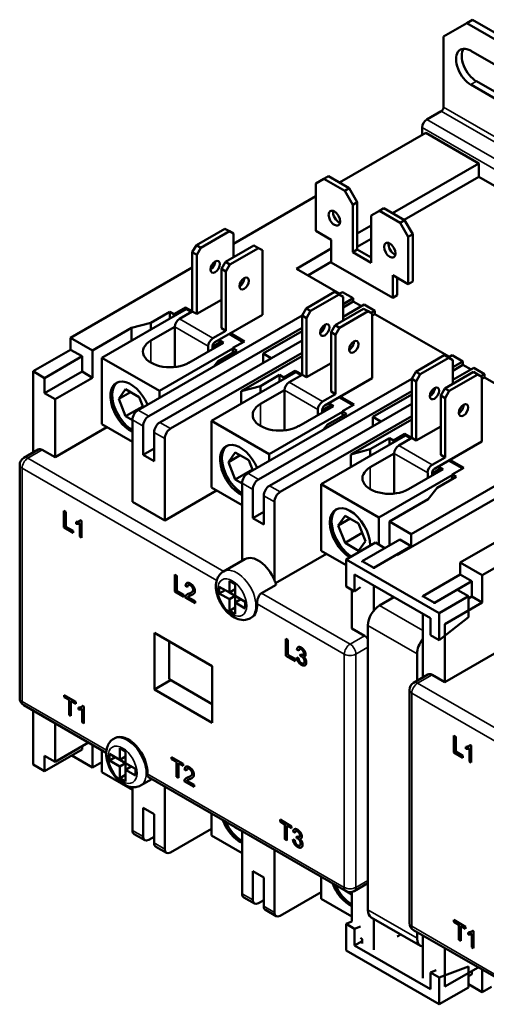
# Model space of a CAD drawing. Units: millimetres. Extents: x 13 to 546, y 6 to 425.
# Drawn here: x 126 to 183, y 78 to 198 of the extents above; entities that cross this region are included whole.
import ezdxf

# ---------------------------------------------------------------- set-up
doc = ezdxf.new("R2010")
doc.units = ezdxf.units.MM
doc.layers.add('Visible Narrow {c3}', color=7, linetype='Continuous', lineweight=35)
doc.layers.add('Visible {c3}', color=7, linetype='Continuous', lineweight=50)

msp = doc.modelspace()

# ---------------------------------------------------------------- linework, layer by layer
at = {"layer": 'Visible Narrow {c3}'}
for p, q in [((181.8, 190.89), (181.1, 190.48)), ((194.93, 177.17), (177.49, 187.23)), ((195.15, 177.69), (177.77, 187.72)), ((193.16, 176.14), (175.72, 186.21)), ((192.78, 175.06), (175.16, 185.23)), ((145.41, 161.77), (149.51, 159.4)), ((144.84, 160.79), (148.95, 158.42)), ((141.92, 159.11), (141.92, 156.41)), ((158.84, 154.01), (162.95, 151.65)), ((158.28, 153.03), (162.38, 150.67)), ((155.36, 151.35), (155.36, 148.65)), ((141.68, 149.86), (140.37, 150.61)), ((139.66, 149.39), (140.97, 148.63)), ((144.33, 148.33), (143.02, 149.08)), ((142.31, 147.86), (143.62, 147.1)), ((172.28, 146.26), (176.38, 143.89)), ((126.86, 144.69), (128.63, 145.71)), ((171.71, 145.28), (175.82, 142.91)), ((150.86, 130.84), (126.86, 144.69)), ((168.79, 143.59), (168.79, 140.9)), ((126.15, 114.89), (126.15, 143.47)), ((126.15, 143.47), (149.99, 129.71)), ((155.11, 142.1), (153.8, 142.86)), ((153.1, 141.63), (154.4, 140.88)), ((157.76, 140.57), (156.45, 141.33)), ((155.75, 140.1), (157.06, 139.35)), ((146.76, 129.14), (146.76, 129.14)), ((147.1, 128.58), (147.1, 128.58)), ((166.32, 121.91), (155.48, 128.17)), ((146.16, 127.78), (146.17, 127.78)), ((146.79, 127.89), (146.8, 127.89)), ((154.93, 126.86), (165.61, 120.69)), ((169.92, 126.65), (175.23, 123.59)), ((168.51, 124.2), (174.52, 120.73)), ((168.09, 122.93), (166.32, 121.91)), ((160.35, 121.29), (160.36, 121.29)), ((160.65, 120.79), (160.65, 120.79)), ((165.61, 120.69), (165.61, 92.11)), ((167.03, 120.69), (168.51, 121.55)), ((167.03, 92.11), (167.03, 120.69)), ((160.38, 120.41), (160.38, 120.41)), ((160.73, 119.81), (160.73, 119.81)), ((160.36, 119.38), (160.36, 119.38)), ((174.59, 117.14), (176.36, 118.16)), ((198.59, 103.28), (174.59, 117.14)), ((173.88, 87.34), (173.88, 115.91)), ((173.88, 115.91), (197.72, 102.15)), ((136.49, 108.93), (126.15, 114.89)), ((146.64, 106.62), (146.64, 106.62)), ((165.61, 92.11), (141.49, 106.04)), ((146.05, 105.27), (146.05, 105.27)), ((146.68, 105.37), (146.68, 105.38)), ((146.98, 106.07), (146.98, 106.07)), ((140.97, 98.34), (139.66, 99.09)), ((159.89, 98.98), (159.89, 98.98)), ((159.91, 98.1), (159.91, 98.1)), ((160.18, 98.48), (160.18, 98.48)), ((143.62, 96.81), (142.31, 97.56)), ((159.89, 97.07), (159.89, 97.07)), ((160.26, 97.49), (160.27, 97.5)), ((168.51, 92.97), (167.03, 92.11)), ((154.4, 90.58), (153.1, 91.34)), ((157.06, 89.05), (155.75, 89.81)), ((168.51, 89.34), (174.52, 85.87)), ((184.22, 81.37), (173.88, 87.34))]:
    msp.add_line(p, q, dxfattribs=at)
for centre, major_axis, start_param, end_param in [((126.86, 143.88), (-0.5, 0.866), 5.497787, 6.283185), ((126.86, 143.88), (-1, 0), 0, 0.785398), ((126.86, 143.88), (0.5, 0.866), 0.785398, 2.356194), ((152.46, 127.96), (1.65, -2.86), 0, 3.141593), ((166.32, 121.1), (-0.5, -0.866), 3.926991, 5.497787), ((166.32, 121.1), (-0.5, 0.866), 3.926991, 5.497787), ((166.32, 121.1), (1, 0), 3.926991, 5.497787), ((174.59, 116.32), (0.5, 0.866), 0.785398, 2.356194), ((174.59, 116.32), (-0.5, 0.866), 5.497787, 6.283185), ((174.59, 116.32), (-1, 0), 0, 0.785398), ((126.86, 115.3), (-1, 0), 0, 0.785398), ((126.86, 115.3), (-0.5, -0.866), 5.497787, 6.283185), ((139.02, 107.46), (1.65, -2.86), 0, 3.141593), ((166.32, 92.52), (-0.5, -0.866), 5.497787, 6.283185), ((166.32, 92.52), (-1, 0), 0.785398, 2.356194), ((166.32, 92.52), (0.5, -0.866), 0, 0.785398), ((174.59, 87.74), (-1, 0), 0, 0.785398), ((174.59, 87.74), (-0.5, -0.866), 5.497787, 6.283185)]:
    msp.add_ellipse(centre, major_axis=major_axis, ratio=0.57735, start_param=start_param, end_param=end_param, dxfattribs=at)
for centre in [(151.89, 127.63), (138.46, 107.14)]:
    msp.add_ellipse(centre, major_axis=(1.25, -2.17), ratio=0.57735, dxfattribs=at)
at = {"layer": 'Visible {c3}'}
for p, q in [((177.77, 196.4), (180.6, 198.03)), ((180.6, 198.03), (181.31, 198.44)), ((217.51, 176.72), (180.6, 198.03)), ((218.22, 177.13), (181.31, 198.44)), ((177.77, 187.72), (177.77, 196.4)), ((181.1, 194.64), (185.59, 192.05)), ((181.8, 190.89), (186.29, 188.3)), ((185.59, 187.89), (181.1, 190.48)), ((175.72, 186.21), (177.49, 187.23)), ((175.16, 184.34), (175.16, 185.23)), ((175.58, 184.58), (165.01, 178.48)), ((175.58, 184.58), (182.09, 180.82)), ((171.52, 174.72), (182.09, 180.82)), ((182.09, 180.82), (182.09, 179.19)), ((163.12, 178.94), (162.13, 178.37)), ((163.67, 179.25), (163.12, 178.94)), ((165.67, 177.47), (163.12, 178.94)), ((166.21, 177.78), (163.67, 179.25)), ((172.93, 173.9), (182.09, 179.19)), ((182.09, 179.19), (194.22, 172.18)), ((162.13, 178.37), (162.13, 172.57)), ((166.21, 177.78), (165.67, 177.47)), ((166.66, 175.75), (165.67, 177.47)), ((167.2, 176.07), (166.21, 177.78)), ((162.13, 176.82), (152.04, 170.99)), ((167.2, 176.07), (166.66, 175.75)), ((166.66, 169.96), (166.66, 175.75)), ((167.2, 170.27), (167.2, 176.07)), ((169.91, 175.02), (168.92, 174.45)), ((170.46, 175.33), (169.91, 175.02)), ((172.46, 173.55), (169.91, 175.02)), ((173, 173.86), (170.46, 175.33)), ((168.92, 174.45), (168.92, 168.65)), ((173, 173.86), (172.46, 173.55)), ((173.99, 172.15), (173, 173.86)), ((150.99, 172.83), (147.5, 170.82)), ((151.54, 172.52), (150.99, 172.83)), ((162.13, 172.57), (164.02, 171.48)), ((167.2, 172.23), (168.92, 173.22)), ((173.45, 171.83), (172.46, 173.55)), ((148.04, 170.5), (151.54, 172.52)), ((152.04, 172.23), (151.54, 172.52)), ((152.04, 169.33), (152.04, 172.23)), ((164.02, 171.48), (164.02, 168.7)), ((167.2, 170.6), (168.92, 171.59)), ((173.99, 172.15), (173.45, 171.83)), ((173.45, 166.04), (173.45, 171.83)), ((173.99, 166.35), (173.99, 172.15)), ((147, 169.95), (147.5, 170.82)), ((147.5, 170.82), (148.04, 170.5)), ((148.04, 170.5), (147.54, 169.64)), ((154.55, 170.78), (151.06, 168.76)), ((151.6, 168.45), (155.09, 170.46)), ((155.09, 170.46), (154.55, 170.78)), ((155.59, 170.18), (155.09, 170.46)), ((155.59, 162.29), (155.59, 170.18)), ((159.74, 167.92), (164.02, 170.39)), ((167.2, 170.27), (166.66, 169.96)), ((168.92, 169.28), (167.2, 170.27)), ((147.54, 169.64), (147, 169.95)), ((147, 162.69), (147, 169.95)), ((147.54, 162.38), (147.54, 169.64)), ((168.92, 168.65), (166.66, 169.96)), ((147, 168.08), (132.09, 159.47)), ((150.56, 167.9), (151.06, 168.76)), ((151.1, 167.58), (150.56, 167.9)), ((150.56, 160.64), (150.56, 167.9)), ((151.06, 168.76), (151.6, 168.45)), ((151.6, 168.45), (151.1, 167.58)), ((165.05, 164.86), (159.74, 167.92)), ((161.16, 167.11), (164.02, 168.76)), ((171.56, 164.35), (164.02, 168.7)), ((151.1, 160.32), (151.1, 167.58)), ((171.56, 167.13), (173.45, 166.04)), ((171.56, 164.35), (171.56, 167.13)), ((172.1, 164.67), (172.1, 166.81)), ((173.99, 166.35), (173.45, 166.04)), ((150.56, 164.11), (147.54, 162.38)), ((164.43, 165.08), (160.94, 163.06)), ((161.48, 162.75), (164.97, 164.76)), ((164.97, 164.76), (164.43, 165.08)), ((164.92, 164.79), (165.4, 165.07)), ((165.47, 164.47), (164.97, 164.76)), ((165.4, 165.07), (166.71, 164.31)), ((165.47, 161.57), (165.47, 164.47)), ((165.47, 163.6), (166.71, 164.31)), ((166.71, 164.31), (166.71, 163.9)), ((172.1, 164.67), (171.56, 164.35)), ((146.24, 162.98), (135.91, 157.02)), ((144.75, 162.37), (146.17, 163.19)), ((146.17, 163.19), (147, 162.71)), ((146.17, 163.19), (146.17, 162.94)), ((146.24, 162.98), (146.87, 162.62)), ((160.44, 162.19), (160.94, 163.06)), ((160.94, 163.06), (161.48, 162.75)), ((167.98, 163.02), (164.49, 161.01)), ((166.71, 163.9), (165.47, 163.19)), ((165.47, 162.04), (168.05, 163.54)), ((167.7, 163.33), (166.71, 163.9)), ((168.53, 162.71), (167.98, 163.02)), ((168.05, 163.54), (169.36, 162.78)), ((140.37, 150.61), (160.44, 162.2)), ((141.92, 161.31), (144.26, 162.66)), ((144.26, 162.66), (144.75, 162.37)), ((144.26, 162.66), (144.26, 161.84)), ((144.75, 162.37), (144.75, 162.13)), ((145.41, 161.77), (147, 162.69)), ((147.54, 162.38), (147, 162.69)), ((149.77, 158.93), (155.59, 162.29)), ((160.98, 161.88), (160.44, 162.19)), ((160.44, 154.93), (160.44, 162.19)), ((161.48, 162.75), (160.98, 161.88)), ((160.98, 154.62), (160.98, 161.88)), ((165.04, 160.69), (168.53, 162.71)), ((169.03, 162.42), (168.53, 162.71)), ((168.88, 162.5), (169.36, 162.78)), ((169.03, 154.53), (169.03, 162.42)), ((169.36, 162.37), (169.03, 162.18)), ((169.36, 162.78), (169.36, 162.37)), ((178.48, 157.11), (169.36, 162.37)), ((134.78, 157.92), (139.54, 160.67)), ((139.54, 160.67), (141.92, 161.31)), ((139.54, 160.67), (139.54, 159.12)), ((141.68, 149.86), (160.44, 160.69)), ((141.92, 161.31), (141.92, 160.49)), ((141.92, 159.11), (144.84, 160.79)), ((144.84, 155.88), (144.84, 160.79)), ((151.1, 160.32), (150.56, 160.64)), ((162.74, 160.47), (163.19, 160.73)), ((163.99, 160.14), (164.49, 161.01)), ((164.49, 161.01), (165.04, 160.69)), ((165.04, 160.69), (164.54, 159.83)), ((217.3, 160.49), (173.81, 135.39)), ((132.09, 159.47), (134.78, 157.92)), ((132.09, 158), (132.09, 159.47)), ((151.1, 160.32), (149.51, 159.4)), ((151.52, 159.93), (153.24, 158.94)), ((151.66, 160.02), (153.38, 159.02)), ((160.44, 160.28), (155.68, 157.53)), ((164.54, 159.83), (163.99, 160.14)), ((163.99, 152.88), (163.99, 160.14)), ((164.54, 152.57), (164.54, 159.83)), ((151.96, 158.13), (142.98, 152.94)), ((143.02, 149.08), (160.44, 159.14)), ((150.83, 158.86), (146.59, 156.41)), ((148.95, 158.42), (148.95, 157.77)), ((149.49, 158.37), (150.51, 158.96)), ((149.49, 158.08), (149.49, 158.44)), ((150.18, 159.16), (150.51, 158.96)), ((150.25, 159.2), (150.83, 158.86)), ((150.51, 158.96), (150.51, 158.68)), ((153.38, 159.02), (151.96, 158.21)), ((151.96, 158.21), (152.46, 157.92)), ((151.96, 158.21), (151.96, 157.64)), ((172.1, 132.81), (215.89, 158.08)), ((127.5, 155.35), (132.09, 158)), ((128.91, 154.53), (133.51, 157.19)), ((133.51, 157.19), (132.09, 158)), ((133.51, 155.31), (133.51, 157.19)), ((134.78, 157.92), (134.78, 154.57)), ((135.91, 157.02), (135.91, 148.86)), ((142.98, 152.94), (135.91, 157.02)), ((144.33, 148.33), (160.44, 157.63)), ((152.46, 157.92), (150.13, 156.57)), ((160.44, 157.22), (152.97, 152.91)), ((155.68, 156.39), (155.68, 157.53)), ((155.68, 157.53), (156.67, 156.96)), ((177.86, 157.32), (174.37, 155.3)), ((174.91, 154.99), (178.41, 157)), ((178.41, 157), (177.86, 157.32)), ((178.36, 157.03), (178.83, 157.31)), ((178.91, 156.72), (178.41, 157)), ((178.83, 157.31), (180.14, 156.55)), ((150.13, 156.57), (149.63, 155.96)), ((163.99, 156.36), (160.98, 154.62)), ((178.91, 153.81), (178.91, 156.72)), ((178.91, 155.84), (180.14, 156.55)), ((180.14, 156.15), (178.91, 155.43)), ((178.91, 154.29), (181.49, 155.78)), ((180.14, 156.55), (180.14, 156.15)), ((181.13, 155.57), (180.14, 156.15)), ((181.49, 155.78), (182.79, 155.02)), ((127.5, 155.35), (127.5, 145.4)), ((128.91, 154.53), (127.5, 155.35)), ((128.91, 152.66), (133.51, 155.31)), ((128.91, 152.66), (128.91, 154.53)), ((134.78, 154.57), (130.19, 151.92)), ((134.78, 154.57), (133.51, 155.31)), ((159.67, 155.23), (149.35, 149.27)), ((153.8, 142.86), (173.88, 154.45)), ((155.36, 153.55), (157.69, 154.9)), ((157.69, 154.9), (158.19, 154.61)), ((157.69, 154.9), (157.69, 154.08)), ((158.19, 154.61), (159.6, 155.43)), ((158.19, 154.61), (158.19, 154.37)), ((158.84, 154.01), (160.44, 154.93)), ((159.6, 155.43), (160.44, 154.95)), ((159.6, 155.43), (159.6, 155.19)), ((159.67, 155.23), (160.31, 154.86)), ((160.98, 154.62), (160.44, 154.93)), ((163.21, 151.17), (169.03, 154.53)), ((173.87, 154.44), (174.37, 155.3)), ((174.37, 155.3), (174.91, 154.99)), ((174.91, 154.99), (174.41, 154.12)), ((181.42, 155.27), (177.93, 153.25)), ((178.47, 152.94), (181.96, 154.95)), ((181.96, 154.95), (181.42, 155.27)), ((182.46, 154.66), (181.96, 154.95)), ((182.32, 154.75), (182.79, 155.02)), ((182.46, 146.77), (182.46, 154.66)), ((182.79, 154.61), (182.46, 154.42)), ((182.79, 155.02), (182.79, 154.61)), ((188.45, 151.35), (182.79, 154.61)), ((152.97, 152.91), (155.36, 153.55)), ((155.36, 153.55), (155.36, 152.74)), ((174.41, 154.12), (173.87, 154.44)), ((173.87, 147.18), (173.87, 154.44)), ((174.41, 146.86), (174.41, 154.12)), ((177.43, 152.38), (177.93, 153.25)), ((177.93, 153.25), (178.47, 152.94)), ((130.19, 151.92), (128.91, 152.66)), ((138.83, 153.16), (138, 151.98)), ((138, 151.98), (139.44, 152.81)), ((140.49, 152.2), (138.83, 153.16)), ((140.97, 150.96), (140.49, 152.2)), ((142.98, 152.12), (142.98, 152.94)), ((152.97, 152.91), (152.97, 151.36)), ((155.11, 142.1), (173.87, 152.93)), ((155.36, 151.35), (158.28, 153.03)), ((158.28, 148.13), (158.28, 153.03)), ((164.54, 152.57), (162.95, 151.65)), ((164.54, 152.57), (163.99, 152.88)), ((164.95, 152.18), (166.67, 151.19)), ((165.1, 152.26), (166.81, 151.27)), ((173.87, 152.52), (169.11, 149.78)), ((176.18, 152.71), (176.62, 152.97)), ((177.97, 152.07), (177.43, 152.38)), ((177.43, 145.12), (177.43, 152.38)), ((178.47, 152.94), (177.97, 152.07)), ((177.97, 144.81), (177.97, 152.07)), ((130.19, 144.82), (130.19, 151.92)), ((138, 151.98), (138.83, 149.84)), ((138.83, 149.84), (140.94, 151.06)), ((156.45, 141.33), (173.87, 151.38)), ((164.27, 151.1), (160.03, 148.65)), ((162.92, 150.61), (163.95, 151.21)), ((163.61, 151.4), (163.95, 151.21)), ((163.68, 151.44), (164.27, 151.1)), ((163.95, 151.21), (163.95, 150.92)), ((166.81, 151.27), (165.4, 150.45)), ((138.83, 149.84), (139.66, 149.36)), ((165.4, 150.37), (156.42, 145.18)), ((157.76, 140.57), (173.87, 149.87)), ((162.38, 150.67), (162.38, 150.01)), ((162.92, 150.33), (162.92, 150.68)), ((165.89, 150.16), (163.56, 148.82)), ((165.4, 150.45), (165.89, 150.16)), ((165.4, 150.45), (165.4, 149.88)), ((169.11, 148.63), (169.11, 149.78)), ((169.11, 149.78), (170.1, 149.21)), ((130.19, 144.82), (136.55, 148.49)), ((135.91, 148.86), (139.66, 146.69)), ((139.66, 149.39), (139.66, 139.35)), ((140.97, 145.12), (140.97, 148.63)), ((149.35, 149.27), (149.35, 141.1)), ((156.42, 145.18), (149.35, 149.27)), ((163.56, 148.82), (163.07, 148.21)), ((173.87, 149.46), (166.41, 145.15)), ((177.43, 148.6), (174.41, 146.86)), ((142.31, 147.86), (142.31, 144.35)), ((173.11, 147.47), (162.78, 141.51)), ((171.62, 146.86), (173.04, 147.67)), ((173.04, 147.67), (173.87, 147.19)), ((173.04, 147.67), (173.04, 147.43)), ((173.11, 147.47), (173.74, 147.1)), ((143.62, 137.06), (143.62, 147.1)), ((168.79, 145.8), (171.13, 147.14)), ((171.13, 147.14), (171.62, 146.86)), ((171.13, 147.14), (171.13, 146.33)), ((171.62, 146.86), (171.62, 146.61)), ((172.28, 146.26), (173.87, 147.18)), ((174.41, 146.86), (173.87, 147.18)), ((176.64, 143.41), (182.46, 146.77)), ((128.13, 145.76), (126.36, 144.74)), ((128.63, 145.71), (130.19, 144.82)), ((140.97, 145.12), (142.31, 145.9)), ((142.31, 144.35), (140.97, 145.12)), ((152.26, 145.41), (151.43, 144.22)), ((151.43, 144.22), (152.87, 145.06)), ((153.93, 144.45), (152.26, 145.41)), ((156.42, 144.37), (156.42, 145.18)), ((166.41, 145.15), (168.79, 145.8)), ((166.41, 145.15), (166.41, 143.6)), ((168.79, 145.8), (168.79, 144.98)), ((168.79, 143.59), (171.71, 145.28)), ((171.71, 140.37), (171.71, 145.28)), ((177.97, 144.81), (176.38, 143.89)), ((177.97, 144.81), (177.43, 145.12)), ((125.86, 143.88), (125.86, 115.3)), ((151.43, 144.22), (152.26, 142.08)), ((154.41, 143.21), (153.93, 144.45)), ((177.05, 143.65), (177.38, 143.45)), ((177.12, 143.69), (177.7, 143.35)), ((178.39, 144.42), (180.11, 143.43)), ((178.53, 144.5), (180.25, 143.51)), ((152.26, 142.08), (154.37, 143.3)), ((178.83, 142.61), (169.85, 137.43)), ((177.7, 143.35), (173.46, 140.9)), ((175.82, 142.91), (175.82, 142.26)), ((176.36, 142.86), (177.38, 143.45)), ((176.36, 142.57), (176.36, 142.92)), ((179.33, 142.41), (177, 141.06)), ((177.38, 143.45), (177.38, 143.16)), ((180.25, 143.51), (178.83, 142.69)), ((178.83, 142.69), (179.33, 142.41)), ((178.83, 142.69), (178.83, 142.12)), ((152.26, 142.08), (153.1, 141.6)), ((153.1, 141.63), (153.1, 132.13)), ((162.78, 141.51), (162.78, 133.35)), ((169.85, 137.43), (162.78, 141.51)), ((143.62, 137.06), (149.98, 140.73)), ((149.35, 141.1), (153.1, 138.94)), ((154.4, 137.37), (154.4, 140.88)), ((155.75, 140.1), (155.75, 136.59)), ((177, 141.06), (175.88, 139.68)), ((194.73, 140.52), (179.82, 131.92)), ((139.66, 139.35), (143.62, 137.06)), ((157.06, 129.75), (157.06, 139.35)), ((175.88, 139.68), (171.13, 136.94)), ((131.28, 138.27), (131.52, 138.13)), ((131.28, 136.2), (131.28, 138.27)), ((131.29, 136.2), (131.29, 138.27)), ((131.52, 138.13), (131.52, 136.3)), ((154.4, 137.37), (155.75, 138.14)), ((165.7, 137.65), (164.87, 136.47)), ((167.36, 136.69), (165.7, 137.65)), ((132.77, 136.66), (132.77, 136.9)), ((132.77, 136.66), (132.77, 136.9)), ((132.77, 136.66), (132.77, 136.66)), ((133.14, 136.98), (133.15, 136.99)), ((133.21, 136.71), (133.21, 136.71)), ((133.21, 135.09), (133.21, 136.71)), ((133.21, 135.09), (133.21, 136.71)), ((133.29, 137.12), (133.43, 137.04)), ((133.43, 137.04), (133.43, 134.96)), ((155.75, 136.59), (154.4, 137.37)), ((164.87, 136.47), (166.31, 137.3)), ((164.87, 136.47), (165.7, 134.33)), ((168.19, 134.55), (167.36, 136.69)), ((169.85, 134.1), (169.85, 137.43)), ((171.13, 136.94), (173.81, 135.39)), ((171.13, 134), (171.13, 136.94)), ((132.41, 135.55), (131.28, 136.2)), ((131.28, 136.2), (131.29, 136.2)), ((132.41, 135.55), (131.29, 136.2)), ((131.52, 136.3), (132.41, 135.79)), ((132.41, 135.79), (132.41, 135.55)), ((165.7, 134.33), (167.81, 135.54)), ((173.81, 135.39), (173.81, 133.92)), ((133.21, 135.09), (133.21, 135.09)), ((133.43, 134.96), (133.21, 135.09)), ((133.43, 134.96), (133.21, 135.09)), ((165.7, 134.33), (167.36, 133.37)), ((165.82, 132.28), (169.42, 134.36)), ((167.36, 133.37), (168.19, 134.55)), ((167.8, 132.08), (172.4, 134.73)), ((170.58, 133.68), (169.42, 134.36)), ((173.81, 133.92), (172.4, 134.73)), ((157.19, 129.38), (163.42, 132.98)), ((162.78, 133.35), (165.82, 131.59)), ((173.81, 133.92), (169.22, 131.26)), ((182.51, 130.36), (187.27, 133.11)), ((150.81, 130.81), (153.43, 132.32)), ((165.82, 132.28), (177.21, 125.71)), ((165.82, 128.98), (165.82, 132.28)), ((169.22, 131.26), (167.8, 132.08)), ((167.8, 132.08), (167.8, 131.96)), ((179.82, 131.92), (182.51, 130.36)), ((179.82, 130.45), (179.82, 131.92)), ((144.85, 130.44), (145.09, 130.3)), ((144.85, 128.36), (144.85, 130.44)), ((144.86, 128.37), (144.86, 130.44)), ((166.88, 130.45), (176.15, 125.1)), ((166.88, 128.37), (166.88, 130.45)), ((169.22, 131.14), (169.22, 131.26)), ((175.23, 127.79), (179.82, 130.45)), ((181.24, 129.63), (179.82, 130.45)), ((182.51, 130.36), (182.51, 127.02)), ((145.09, 130.3), (145.09, 128.47)), ((146.5, 129.17), (146.51, 129.17)), ((151.54, 128.24), (151.54, 129.67)), ((151.54, 129.67), (152.25, 129.26)), ((152.25, 129.26), (152.25, 127.83)), ((157.25, 129.19), (155.48, 128.17)), ((176.64, 126.98), (181.24, 129.63)), ((181.24, 127.75), (181.24, 129.63)), ((144.85, 128.36), (144.86, 128.37)), ((145.97, 127.72), (144.85, 128.36)), ((145.97, 127.72), (144.86, 128.37)), ((145.09, 128.47), (145.97, 127.96)), ((145.97, 127.96), (145.97, 127.72)), ((146.18, 129.08), (146.18, 129.08)), ((146.41, 128.92), (146.18, 129.08)), ((146.41, 128.93), (146.18, 129.08)), ((146.87, 128.25), (146.88, 128.25)), ((150.3, 128.14), (150.3, 128.96)), ((150.3, 128.96), (151.54, 128.24)), ((150.3, 128.14), (151.01, 128.55)), ((151.54, 127.43), (150.3, 128.14)), ((151.54, 128.24), (152.25, 128.65)), ((152.25, 127.83), (151.54, 128.24)), ((166.88, 128.37), (165.82, 128.98)), ((166.53, 128.58), (166.53, 123.83)), ((167.59, 128.92), (166.88, 128.37)), ((169.22, 126.02), (169.22, 129.1)), ((179.53, 128.52), (180.8, 127.78)), ((146.14, 127.62), (146.14, 127.62)), ((147.33, 126.94), (146.14, 127.62)), ((147.33, 126.94), (146.14, 127.62)), ((146.45, 127.69), (147.33, 127.18)), ((146.55, 127.78), (146.55, 127.78)), ((147.33, 127.18), (147.33, 126.94)), ((151.54, 127.43), (152.25, 127.83)), ((151.54, 126), (151.54, 127.43)), ((152.25, 127.83), (153.48, 127.12)), ((152.25, 127.02), (152.25, 127.83)), ((152.25, 127.02), (152.95, 127.43)), ((153.48, 126.3), (152.25, 127.02)), ((152.25, 127.02), (152.25, 125.59)), ((153.48, 127.12), (153.48, 126.3)), ((169.92, 126.65), (171.69, 127.67)), ((175.23, 127.79), (175.23, 127.67)), ((176.64, 126.98), (175.23, 127.79)), ((176.64, 126.85), (176.64, 126.98)), ((177.21, 125.71), (180.8, 127.78)), ((182.51, 127.02), (177.92, 124.36)), ((180.8, 127.78), (180.8, 125.22)), ((180.8, 127.5), (181.24, 127.75)), ((182.51, 127.02), (181.24, 127.75)), ((151.54, 126), (152.25, 126.4)), ((152.25, 125.59), (151.54, 126)), ((175.23, 125.63), (175.23, 117.84)), ((177.21, 122.41), (177.21, 125.71)), ((154.11, 125.1), (154.25, 125.18)), ((176.15, 125.1), (176.15, 123.02)), ((180.8, 125.22), (177.21, 122.41)), ((177.92, 117.26), (177.92, 124.36)), ((142.35, 116.36), (142.35, 123.3)), ((142.35, 123.3), (149.42, 119.22)), ((166.53, 123.83), (168.09, 122.93)), ((168.51, 89.34), (168.51, 124.2)), ((144.15, 122.26), (144.15, 117.61)), ((158.47, 122.58), (158.71, 122.44)), ((158.47, 120.5), (158.47, 122.58)), ((158.47, 120.5), (158.47, 122.57)), ((158.71, 122.44), (158.71, 120.61)), ((176.15, 123.02), (177.21, 122.41)), ((159.81, 121.27), (159.81, 121.27)), ((160.03, 121.1), (159.81, 121.27)), ((160.03, 121.1), (159.81, 121.27)), ((160.13, 121.31), (160.14, 121.32)), ((160.22, 120.47), (160.25, 120.68)), ((160.23, 120.47), (160.25, 120.68)), ((174.52, 120.73), (174.52, 117.43)), ((177.92, 117.26), (184.28, 120.93)), ((159.59, 119.85), (158.47, 120.5)), ((159.59, 119.86), (158.47, 120.5)), ((158.47, 120.5), (158.47, 120.5)), ((158.71, 120.61), (159.59, 120.1)), ((159.59, 120.1), (159.59, 119.85)), ((159.79, 120.29), (160.01, 120.2)), ((160.22, 120.47), (160.23, 120.47)), ((160.58, 120.61), (160.58, 120.61)), ((160.62, 119.56), (160.62, 119.56)), ((160.63, 120.38), (160.63, 120.38)), ((149.42, 119.22), (149.42, 112.28)), ((144.33, 117.51), (142.35, 116.36)), ((144.15, 117.61), (149.42, 114.57)), ((175.86, 118.21), (174.09, 117.19)), ((176.36, 118.16), (177.92, 117.26)), ((149.42, 112.28), (142.35, 116.36)), ((173.59, 116.32), (173.59, 87.74)), ((131.31, 115.67), (132.74, 114.85)), ((131.31, 115.43), (131.31, 115.67)), ((131.31, 115.43), (131.32, 115.43)), ((131.9, 115.09), (131.31, 115.43)), ((131.32, 115.43), (131.32, 115.67)), ((131.91, 115.09), (131.32, 115.43)), ((131.9, 115.09), (131.91, 115.09)), ((131.9, 113.26), (131.9, 115.09)), ((131.91, 113.26), (131.91, 115.09)), ((132.14, 114.95), (132.14, 113.12)), ((132.14, 114.95), (132.15, 114.95)), ((132.74, 114.61), (132.14, 114.95)), ((132.74, 114.61), (132.15, 114.95)), ((132.74, 114.85), (132.74, 114.61)), ((126.36, 114.43), (136.46, 108.61)), ((127.5, 113.78), (127.5, 107.18)), ((133.06, 113.91), (133.06, 114.15)), ((133.06, 113.91), (133.06, 114.15)), ((133.06, 113.91), (133.06, 113.91)), ((133.43, 114.23), (133.44, 114.24)), ((133.5, 113.96), (133.5, 113.96)), ((133.5, 112.34), (133.5, 113.96)), ((133.5, 112.34), (133.5, 113.96)), ((133.58, 114.37), (133.72, 114.29)), ((133.72, 114.29), (133.72, 112.21)), ((130.19, 107.5), (130.19, 112.23)), ((132.14, 113.12), (131.9, 113.26)), ((131.9, 113.26), (131.91, 113.26)), ((132.14, 113.12), (131.91, 113.26)), ((133.5, 112.34), (133.5, 112.34)), ((133.72, 112.21), (133.5, 112.34)), ((133.72, 112.21), (133.5, 112.34)), ((130.19, 107.5), (134.28, 109.86)), ((137.37, 110.32), (137.52, 110.4)), ((179.01, 110.71), (179.25, 110.58)), ((179.01, 108.64), (179.01, 110.71)), ((179.02, 108.64), (179.02, 110.71)), ((179.25, 110.58), (179.25, 108.75)), ((128.91, 106.36), (133.51, 109.01)), ((133.51, 109.01), (133.51, 109.42)), ((134.78, 109.57), (134.78, 106.81)), ((135.91, 108.92), (135.91, 106.24)), ((138.11, 107.75), (138.11, 109.18)), ((138.11, 109.18), (138.81, 108.77)), ((138.81, 108.77), (138.81, 107.34)), ((180.14, 107.99), (179.01, 108.64)), ((179.01, 108.64), (179.02, 108.64)), ((180.14, 108), (179.02, 108.64)), ((179.25, 108.75), (180.14, 108.24)), ((180.5, 109.1), (180.5, 109.35)), ((180.5, 109.1), (180.5, 109.35)), ((180.5, 109.1), (180.5, 109.1)), ((180.87, 109.43), (180.87, 109.43)), ((180.94, 109.15), (180.94, 109.15)), ((180.94, 107.53), (180.94, 109.15)), ((180.94, 107.53), (180.94, 109.15)), ((181.02, 109.57), (181.16, 109.48)), ((181.16, 109.48), (181.16, 107.4)), ((128.91, 106.36), (128.91, 108.24)), ((128.91, 108.24), (130.19, 107.5)), ((134.78, 106.81), (132.24, 108.28)), ((135.91, 107.46), (134.78, 106.81)), ((136.87, 107.65), (136.87, 108.46)), ((136.87, 108.46), (138.11, 107.75)), ((136.87, 107.65), (137.57, 108.05)), ((138.11, 106.93), (136.87, 107.65)), ((138.11, 107.75), (138.81, 108.16)), ((138.81, 107.34), (138.11, 107.75)), ((144.47, 108.08), (145.89, 107.25)), ((144.47, 107.83), (144.47, 108.08)), ((144.47, 107.83), (144.47, 108.07)), ((144.47, 107.83), (144.47, 107.83)), ((145.06, 107.49), (144.47, 107.83)), ((145.07, 107.49), (144.47, 107.83)), ((145.06, 107.49), (145.07, 107.49)), ((145.06, 105.66), (145.06, 107.49)), ((145.07, 105.66), (145.07, 107.49)), ((180.14, 108.24), (180.14, 107.99)), ((180.94, 107.53), (180.94, 107.53)), ((181.16, 107.4), (180.94, 107.53)), ((181.16, 107.41), (180.94, 107.53)), ((127.5, 107.18), (128.91, 106.36)), ((135.91, 106.24), (139.66, 104.07)), ((138.11, 106.93), (138.81, 107.34)), ((138.11, 105.5), (138.11, 106.93)), ((138.81, 107.34), (140.05, 106.63)), ((138.81, 106.52), (138.81, 107.34)), ((138.81, 106.52), (139.52, 106.93)), ((140.05, 105.81), (138.81, 106.52)), ((138.81, 106.52), (138.81, 105.09)), ((140.05, 106.63), (140.05, 105.81)), ((145.3, 107.35), (145.3, 105.52)), ((145.3, 107.35), (145.3, 107.35)), ((145.89, 107.01), (145.3, 107.35)), ((145.89, 107.01), (145.3, 107.35)), ((145.89, 107.25), (145.89, 107.01)), ((146.06, 106.57), (146.07, 106.57)), ((146.29, 106.41), (146.06, 106.57)), ((146.29, 106.41), (146.07, 106.57)), ((146.39, 106.66), (146.39, 106.66)), ((138.11, 105.5), (138.81, 105.91)), ((138.81, 105.09), (138.11, 105.5)), ((140.67, 104.6), (142.03, 105.39)), ((141.62, 105.63), (165.82, 91.65)), ((145.3, 105.52), (145.06, 105.66)), ((145.06, 105.66), (145.07, 105.66)), ((145.3, 105.53), (145.07, 105.66)), ((146.02, 105.11), (146.02, 105.11)), ((147.21, 104.42), (146.02, 105.11)), ((147.21, 104.43), (146.02, 105.11)), ((146.33, 105.18), (147.21, 104.67)), ((146.43, 105.27), (146.44, 105.27)), ((146.75, 105.73), (146.76, 105.74)), ((139.66, 104.39), (139.66, 99.09)), ((143.62, 96.81), (143.62, 104.47)), ((147.21, 104.67), (147.21, 104.42)), ((140.97, 98.34), (140.97, 101.85)), ((140.97, 101.85), (142.31, 101.07)), ((142.31, 101.07), (142.31, 97.56)), ((149.35, 101.16), (149.35, 98.48)), ((157.74, 100.42), (159.16, 99.59)), ((157.74, 100.17), (157.74, 100.42)), ((157.74, 100.17), (157.74, 100.41)), ((157.74, 100.17), (157.74, 100.17)), ((158.33, 99.83), (157.74, 100.17)), ((158.34, 99.83), (157.74, 100.17)), ((144.33, 96.4), (149.35, 99.3)), ((152.26, 99.46), (152.26, 99.48)), ((152.26, 99.46), (152.28, 99.47)), ((153.1, 98.98), (152.26, 99.46)), ((153.1, 99), (153.1, 91.34)), ((158.33, 99.83), (158.34, 99.83)), ((158.33, 98), (158.33, 99.83)), ((158.34, 98), (158.34, 99.83)), ((158.57, 99.69), (158.57, 97.86)), ((158.57, 99.69), (158.57, 99.69)), ((159.16, 99.35), (158.57, 99.69)), ((159.16, 99.35), (158.57, 99.69)), ((159.16, 99.59), (159.16, 99.35)), ((159.34, 98.96), (159.35, 98.96)), ((159.56, 98.79), (159.34, 98.96)), ((159.56, 98.79), (159.35, 98.96)), ((159.67, 99), (159.67, 99)), ((139.87, 98.64), (141.18, 97.88)), ((141.68, 97.93), (142.31, 98.3)), ((149.35, 98.48), (153.1, 96.32)), ((158.57, 97.86), (158.33, 98)), ((158.33, 98), (158.34, 98)), ((158.57, 97.87), (158.34, 98)), ((159.32, 97.98), (159.54, 97.89)), ((159.76, 98.16), (159.78, 98.37)), ((159.76, 98.16), (159.78, 98.37)), ((159.76, 98.16), (159.76, 98.16)), ((160.11, 98.3), (160.11, 98.3)), ((160.16, 98.07), (160.16, 98.07)), ((142.52, 97.1), (143.83, 96.35)), ((157.06, 89.05), (157.06, 96.71)), ((160.15, 97.25), (160.16, 97.25)), ((154.4, 90.58), (154.4, 94.09)), ((154.4, 94.09), (155.75, 93.32)), ((155.75, 93.32), (155.75, 89.81)), ((162.78, 93.41), (162.78, 90.72)), ((165.69, 91.73), (165.7, 91.71)), ((165.7, 91.71), (165.71, 91.71)), ((165.7, 91.71), (166.53, 91.23)), ((168.51, 92.63), (166.82, 91.65)), ((153.3, 90.88), (154.61, 90.12)), ((155.11, 90.17), (155.75, 90.54)), ((157.76, 88.64), (162.78, 91.54)), ((162.78, 90.72), (166.53, 88.56)), ((166.53, 91.54), (166.53, 87.92)), ((155.95, 89.35), (157.26, 88.59)), ((168.92, 88.42), (174.94, 84.95)), ((169.22, 84.44), (169.22, 88.25)), ((179.04, 88.12), (180.47, 87.29)), ((179.04, 87.87), (179.04, 88.12)), ((179.05, 87.87), (179.05, 88.11)), ((166.53, 87.92), (165.82, 87.65)), ((166.88, 87.04), (165.82, 87.65)), ((165.82, 87.65), (165.82, 84.36)), ((166.88, 87.04), (167.59, 87.31)), ((166.88, 84.97), (166.88, 87.04)), ((174.09, 86.88), (184.19, 81.05)), ((179.04, 87.87), (179.05, 87.87)), ((179.63, 87.53), (179.04, 87.87)), ((179.64, 87.53), (179.05, 87.87)), ((179.63, 87.53), (179.64, 87.53)), ((179.63, 85.7), (179.63, 87.53)), ((179.64, 85.7), (179.64, 87.53)), ((179.87, 87.39), (179.87, 85.56)), ((179.87, 87.39), (179.88, 87.39)), ((180.47, 87.05), (179.87, 87.39)), ((180.47, 87.05), (179.88, 87.39)), ((180.47, 87.29), (180.47, 87.05)), ((167.59, 85.91), (167.8, 85.78)), ((167.8, 85.78), (167.8, 85.25)), ((172.1, 86.1), (172.52, 86.34)), ((174.52, 86.63), (174.52, 85.87)), ((175.23, 86.22), (175.23, 80.97)), ((179.87, 85.56), (179.63, 85.7)), ((179.63, 85.7), (179.64, 85.7)), ((179.87, 85.57), (179.64, 85.7)), ((180.79, 86.35), (180.79, 86.6)), ((180.79, 86.35), (180.79, 86.6)), ((180.79, 86.35), (180.79, 86.35)), ((181.16, 86.68), (181.17, 86.68)), ((181.23, 86.4), (181.23, 86.4)), ((181.23, 84.78), (181.23, 86.4)), ((181.23, 84.78), (181.23, 86.4)), ((181.31, 86.82), (181.45, 86.73)), ((181.45, 86.73), (181.45, 84.65)), ((166.88, 84.97), (167.8, 85.5)), ((166.88, 84.97), (176.15, 79.62)), ((177.92, 79.95), (177.92, 84.67)), ((181.23, 84.78), (181.23, 84.78)), ((181.45, 84.65), (181.23, 84.78)), ((181.45, 84.66), (181.23, 84.78)), ((165.82, 84.36), (177.21, 77.78)), ((180.8, 82.42), (177.21, 81.08)), ((177.92, 79.95), (182.01, 82.31)), ((180.8, 79.86), (180.8, 82.42)), ((176.85, 81.96), (176.15, 81.69)), ((176.15, 81.69), (176.15, 79.62)), ((176.15, 81.69), (177.21, 81.08)), ((177.21, 81.08), (177.21, 77.78)), ((180.8, 81.2), (181.24, 81.46)), ((181.24, 81.46), (181.24, 81.86)), ((182.51, 82.02), (182.51, 79.25)), ((177.21, 77.78), (180.8, 79.86)), ((182.51, 79.25), (180.8, 80.24)), ((183.64, 79.91), (182.51, 79.25))]:
    msp.add_line(p, q, dxfattribs=at)
for centre, start, end in [((126.86, 143.88), 120, 180), ((174.59, 116.32), 120, 180), ((126.86, 115.3), 180, 240), ((166.32, 92.52), 240, 300), ((174.59, 87.74), 180, 240)]:
    msp.add_arc(centre, 1, start, end, dxfattribs=at)
for centre, major_axis, start_param, end_param in [((181.1, 192.56), (-1.28, 2.21), 5.497787, 8.63938), ((181.8, 192.97), (-1.28, 2.21), 0.280979, 2.356194), ((177.49, 187.56), (0.2, 0.346), 3.926991, 5.497787), ((175.72, 185.56), (0.4, 0.693), 0.785398, 2.356194), ((164.94, 174.44), (-0.5, 0.866), 0.57576, 2.565833), ((171.73, 170.52), (-0.5, 0.866), 0.57576, 2.565833), ((149.25, 168.48), (0.4, 0.693), 3.890161, 5.534617), ((152.8, 166.42), (0.4, 0.693), 3.890161, 5.534617), ((145.41, 161.12), (0.4, 0.693), 0.785398, 2.356194), ((162.68, 160.72), (0.4, 0.693), 3.890161, 5.534617), ((149.51, 158.75), (-0.4, -0.693), 3.926991, 5.497787), ((144.26, 157.76), (-3.3, 0), 5.497787, 8.63938), ((149.77, 158.6), (0.2, 0.346), 0.785398, 2.356194), ((166.24, 158.67), (0.4, 0.693), 3.890161, 5.534617), ((139.45, 150.9), (-1.75, 3.03), 4.508958, 8.725199), ((139.66, 151.02), (-1.75, 3.03), 0.060646, 2.356194), ((158.84, 153.36), (0.4, 0.693), 0.785398, 2.356194), ((176.12, 152.96), (0.4, 0.693), 3.890161, 5.534617), ((157.69, 150), (-3.3, 0), 5.497787, 8.63938), ((162.95, 150.99), (-0.4, -0.693), 3.926991, 5.497787), ((163.21, 150.84), (0.2, 0.346), 0.785398, 2.356194), ((179.67, 150.91), (0.4, 0.693), 3.890161, 5.534617), ((140.37, 149.8), (-0.5, -0.866), 3.926991, 5.497787), ((141.68, 149.04), (0.5, 0.866), 0.785398, 2.356194), ((143.02, 148.27), (-0.5, -0.866), 3.926991, 5.497787), ((144.33, 147.51), (0.5, 0.866), 0.785398, 2.356194), ((152.88, 143.14), (-1.75, 3.03), 4.508958, 8.725199), ((153.1, 143.27), (-1.75, 3.03), 0.060646, 2.356194), ((172.28, 145.6), (0.4, 0.693), 0.785398, 2.356194), ((128.63, 144.9), (-0.5, 0.866), 5.497787, 6.283185), ((171.13, 142.24), (-3.3, 0), 5.497787, 8.63938), ((176.38, 143.24), (-0.4, -0.693), 3.926991, 5.497787), ((153.8, 142.04), (-0.5, -0.866), 3.926991, 5.497787), ((176.64, 143.09), (0.2, 0.346), 0.785398, 2.356194), ((155.11, 141.29), (0.5, 0.866), 0.785398, 2.356194), ((156.45, 140.51), (-0.5, -0.866), 3.926991, 5.497787), ((157.76, 139.75), (0.5, 0.866), 0.785398, 2.356194), ((166.32, 135.39), (-1.75, 3.03), 3.941176, 8.625194), ((166.53, 135.51), (-1.75, 3.03), 0.060646, 2.342009), ((155.08, 129.47), (-1.65, 2.86), 4.484671, 6.283185), ((155.08, 129.47), (1.65, -2.86), 1.157567, 1.343079), ((152.6, 128.04), (1.65, -2.86), 0, 0.846041), ((169.92, 125.02), (1, 1.73), 0.785398, 2.356194), ((168.09, 122.12), (0.5, -0.866), 1.712693, 2.356194), ((175.94, 121.55), (-1, -1.73), 4.45059, 5.497787), ((176.36, 117.34), (-0.5, 0.866), 5.497787, 6.283185), ((139.17, 107.54), (-1.65, 2.86), 3.866348, 6.283185), ((152.88, 100.52), (-1.75, 3.03), 1.29723, 2.442014), ((153.1, 100.64), (-1.75, 3.03), 1.398601, 2.356194), ((140.37, 99.5), (-0.5, -0.866), 5.497787, 6.283185), ((141.68, 98.75), (-0.5, -0.866), 5.497787, 7.068583), ((143.02, 97.97), (-0.5, -0.866), 5.497787, 6.283185), ((144.33, 97.22), (-0.5, -0.866), 5.497787, 7.068583), ((166.32, 92.77), (-1.75, 3.03), 1.29723, 2.442014), ((166.53, 92.89), (-1.75, 3.03), 1.398601, 2.356194), ((153.8, 91.74), (-0.5, -0.866), 5.497787, 6.283185), ((155.11, 90.99), (-0.5, -0.866), 5.497787, 7.068583), ((156.45, 90.21), (-0.5, -0.866), 5.497787, 6.283185), ((169.92, 90.15), (-1, -1.73), 5.497787, 6.283185), ((157.76, 89.46), (-0.5, -0.866), 5.497787, 7.068583), ((175.94, 86.68), (-1, -1.73), 5.497787, 6.544985)]:
    msp.add_ellipse(centre, major_axis=major_axis, ratio=0.57735, start_param=start_param, end_param=end_param, dxfattribs=at)
for centre, major_axis in [((164.4, 174.12), (0.5, -0.866)), ((171.18, 170.2), (0.5, -0.866)), ((149.79, 168.16), (-0.4, -0.693)), ((153.35, 166.11), (-0.4, -0.693)), ((163.23, 160.41), (-0.4, -0.693)), ((166.78, 158.35), (-0.4, -0.693)), ((176.66, 152.65), (-0.4, -0.693)), ((180.22, 150.6), (-0.4, -0.693))]:
    msp.add_ellipse(centre, major_axis=major_axis, ratio=0.57735, dxfattribs=at)
for points in [[(132.77, 136.9), (132.95, 136.9), (133.23, 137.02), (133.29, 137.12)], [(133.21, 136.71), (133.13, 136.67), (132.87, 136.64), (132.77, 136.66)], [(133.21, 136.71), (133.13, 136.67), (132.87, 136.64), (132.77, 136.66)], [(133.15, 136.99), (133.24, 137.04), (133.29, 137.12)], [(146.18, 129.08), (146.2, 129.36), (146.51, 129.49), (146.76, 129.34)], [(146.18, 129.08), (146.2, 129.34), (146.33, 129.41)], [(146.76, 129.14), (146.6, 129.23), (146.41, 129.12), (146.41, 128.92)], [(146.76, 129.14), (146.6, 129.23), (146.51, 129.17)], [(146.76, 129.34), (147.02, 129.19), (147.32, 128.69), (147.32, 128.44)], [(147.1, 128.58), (147.1, 128.73), (146.91, 129.05), (146.76, 129.14)], [(147.1, 128.58), (147.1, 128.73), (146.91, 129.05), (146.76, 129.14)], [(146.16, 127.78), (146.21, 127.9), (146.41, 128.05), (146.6, 128.12)], [(146.6, 128.12), (146.89, 128.23), (147.1, 128.44), (147.1, 128.58)], [(147.32, 128.44), (147.32, 128.32), (147.24, 128.13), (147.03, 127.98), (146.79, 127.89)], [(147.07, 128.02), (146.97, 127.96), (146.8, 127.89)], [(146.14, 127.62), (146.14, 127.71), (146.16, 127.78)], [(146.14, 127.62), (146.14, 127.72), (146.17, 127.78)], [(146.79, 127.89), (146.59, 127.81), (146.48, 127.74), (146.45, 127.69)], [(146.8, 127.89), (146.62, 127.82), (146.55, 127.78)], [(159.81, 121.27), (159.85, 121.5), (160.14, 121.62), (160.35, 121.5)], [(159.81, 121.27), (159.85, 121.48), (159.97, 121.55)], [(160.35, 121.29), (160.23, 121.36), (160.05, 121.27), (160.03, 121.1)], [(160.25, 120.68), (160.27, 120.67), (160.28, 120.66)], [(160.28, 120.66), (160.42, 120.58), (160.65, 120.62), (160.65, 120.79)], [(160.35, 121.5), (160.5, 121.41), (160.74, 121.12), (160.88, 120.8), (160.88, 120.66)], [(160.65, 120.79), (160.65, 120.93), (160.48, 121.21), (160.35, 121.29)], [(160.65, 120.79), (160.65, 120.94), (160.49, 121.21), (160.36, 121.29)], [(160.58, 120.61), (160.65, 120.66), (160.65, 120.79)], [(160.36, 119.38), (160.12, 119.51), (159.81, 120.02), (159.79, 120.29)], [(160.01, 120.2), (160.05, 119.96), (160.23, 119.66), (160.36, 119.59)], [(160.38, 120.41), (160.32, 120.45), (160.22, 120.47)], [(160.38, 120.41), (160.32, 120.45), (160.23, 120.47)], [(160.36, 119.59), (160.52, 119.5), (160.73, 119.62), (160.73, 119.81)], [(160.96, 119.68), (160.96, 119.4), (160.62, 119.23), (160.36, 119.38)], [(160.73, 119.81), (160.73, 119.98), (160.53, 120.32), (160.38, 120.41)], [(160.73, 119.81), (160.73, 119.98), (160.53, 120.33), (160.38, 120.41)], [(160.88, 120.66), (160.88, 120.52), (160.75, 120.37), (160.63, 120.38)], [(160.77, 120.41), (160.71, 120.38), (160.63, 120.38)], [(160.63, 120.38), (160.79, 120.24), (160.96, 119.88), (160.96, 119.68)], [(133.06, 114.15), (133.25, 114.15), (133.52, 114.27), (133.58, 114.37)], [(133.5, 113.96), (133.42, 113.92), (133.16, 113.89), (133.06, 113.91)], [(133.5, 113.96), (133.43, 113.92), (133.17, 113.89), (133.06, 113.91)], [(133.44, 114.24), (133.53, 114.29), (133.58, 114.37)], [(180.5, 109.35), (180.68, 109.34), (180.96, 109.47), (181.02, 109.57)], [(180.94, 109.15), (180.86, 109.11), (180.6, 109.08), (180.5, 109.1)], [(180.94, 109.15), (180.86, 109.11), (180.6, 109.09), (180.5, 109.1)], [(180.87, 109.43), (180.97, 109.49), (181.02, 109.57)], [(146.06, 106.57), (146.09, 106.85), (146.39, 106.98), (146.64, 106.83)], [(146.07, 106.57), (146.09, 106.82), (146.22, 106.9)], [(146.64, 106.62), (146.48, 106.71), (146.29, 106.6), (146.29, 106.41)], [(146.64, 106.62), (146.48, 106.72), (146.39, 106.66)], [(146.64, 106.83), (146.9, 106.68), (147.2, 106.18), (147.2, 105.93)], [(146.98, 106.07), (146.98, 106.22), (146.79, 106.54), (146.64, 106.62)], [(146.98, 106.07), (146.98, 106.22), (146.79, 106.54), (146.64, 106.62)], [(146.02, 105.11), (146.02, 105.2), (146.05, 105.27)], [(146.02, 105.11), (146.02, 105.2), (146.05, 105.27)], [(146.05, 105.27), (146.09, 105.38), (146.29, 105.54), (146.48, 105.61)], [(146.68, 105.37), (146.48, 105.3), (146.36, 105.22), (146.33, 105.18)], [(146.68, 105.38), (146.5, 105.31), (146.44, 105.27)], [(146.48, 105.61), (146.77, 105.72), (146.98, 105.92), (146.98, 106.07)], [(147.2, 105.93), (147.2, 105.81), (147.12, 105.62), (146.91, 105.47), (146.68, 105.37)], [(146.95, 105.5), (146.85, 105.45), (146.68, 105.38)], [(159.34, 98.96), (159.38, 99.19), (159.67, 99.31), (159.88, 99.19)], [(159.35, 98.96), (159.38, 99.17), (159.5, 99.24)], [(159.89, 98.98), (159.76, 99.05), (159.59, 98.96), (159.56, 98.79)], [(159.88, 99.19), (160.03, 99.1), (160.28, 98.81), (160.41, 98.49), (160.41, 98.35)], [(160.18, 98.48), (160.18, 98.62), (160.02, 98.9), (159.89, 98.98)], [(160.18, 98.48), (160.18, 98.62), (160.02, 98.9), (159.89, 98.98)], [(159.89, 97.07), (159.65, 97.2), (159.34, 97.71), (159.32, 97.98)], [(159.54, 97.89), (159.58, 97.65), (159.76, 97.35), (159.89, 97.27)], [(159.91, 98.1), (159.85, 98.14), (159.76, 98.16)], [(159.91, 98.1), (159.85, 98.14), (159.76, 98.16)], [(159.78, 98.37), (159.8, 98.35), (159.81, 98.35)], [(159.81, 98.35), (159.96, 98.27), (160.18, 98.31), (160.18, 98.48)], [(160.26, 97.49), (160.26, 97.67), (160.06, 98.01), (159.91, 98.1)], [(160.27, 97.5), (160.27, 97.67), (160.07, 98.01), (159.91, 98.1)], [(160.11, 98.3), (160.18, 98.34), (160.18, 98.48)], [(160.41, 98.35), (160.41, 98.21), (160.28, 98.06), (160.16, 98.07)], [(160.3, 98.1), (160.25, 98.07), (160.16, 98.07)], [(160.16, 98.07), (160.32, 97.93), (160.5, 97.56), (160.5, 97.36)], [(159.89, 97.27), (160.05, 97.18), (160.26, 97.31), (160.26, 97.49)], [(160.5, 97.36), (160.5, 97.09), (160.15, 96.91), (159.89, 97.07)], [(180.79, 86.6), (180.97, 86.59), (181.25, 86.72), (181.31, 86.82)], [(181.23, 86.4), (181.15, 86.36), (180.89, 86.33), (180.79, 86.35)], [(181.23, 86.4), (181.15, 86.36), (180.9, 86.34), (180.79, 86.35)], [(181.17, 86.68), (181.26, 86.74), (181.31, 86.82)]]:
    msp.add_open_spline(points, degree=2, dxfattribs=at)
for points, degree, knots in [([(150.81, 130.81), (150.62, 130.71), (150.46, 130.56), (150.19, 130.21), (150.08, 130.01), (149.93, 129.53), (149.89, 129.25), (149.89, 128.64), (149.94, 128.31), (150.13, 127.65), (150.26, 127.32), (150.59, 126.69), (150.79, 126.4), (151.23, 125.86), (151.48, 125.62), (152.02, 125.23), (152.31, 125.07), (152.9, 124.89), (153.2, 124.85), (153.71, 124.92), (153.92, 124.99), (154.11, 125.1)], 3, [5.497787, 5.497787, 5.497787, 5.497787, 5.725611, 5.725611, 5.97603, 5.97603, 6.285828, 6.285828, 6.643692, 6.643692, 7.004151, 7.004151, 7.360205, 7.360205, 7.718498, 7.718498, 8.080673, 8.080673, 8.408585, 8.408585, 8.63938, 8.63938, 8.63938, 8.63938]), ([(146.17, 127.78), (146.21, 127.9), (146.35, 128), (146.39, 128.03)], 2, [0, 0, 0, 1, 1.326513, 1.326513, 1.326513]), ([(146.88, 128.25), (146.95, 128.29), (147.1, 128.44), (147.1, 128.58)], 2, [0.578125, 0.578125, 0.578125, 1, 2, 2, 2]), ([(154.93, 126.86), (154.92, 126.96), (154.93, 127.09), (154.97, 127.35), (155.01, 127.49), (155.1, 127.72), (155.16, 127.84), (155.3, 128.04), (155.39, 128.12), (155.48, 128.17)], 3, [-0.1525122, -0.1525122, -0.1525122, -0.1525122, -0.1142307, -0.1142307, -0.0759491, -0.0759491, -0.0379746, -0.0379746, 0, 0, 0, 0]), ([(160.36, 121.29), (160.23, 121.36), (160.14, 121.32), (160.14, 121.32)], 2, [0, 0, 0, 1, 1.033493, 1.033493, 1.033493]), ([(160.36, 119.38), (160.12, 119.52), (159.81, 120.02), (159.79, 120.29)], 2, [0, 0, 0, 1, 1.993232, 1.993232, 1.993232]), ([(160.62, 119.56), (160.62, 119.56), (160.73, 119.62), (160.73, 119.81)], 2, [0.991304, 0.991304, 0.991304, 1, 2, 2, 2]), ([(160.8, 119.32), (160.8, 119.32), (160.62, 119.23), (160.36, 119.38)], 2, [0.971427, 0.971427, 0.971427, 1, 2, 2, 2]), ([(137.37, 110.32), (137.19, 110.21), (137.02, 110.07), (136.75, 109.72), (136.65, 109.51), (136.49, 109.04), (136.46, 108.76), (136.46, 108.15), (136.51, 107.82), (136.69, 107.15), (136.82, 106.82), (137.15, 106.2), (137.35, 105.9), (137.8, 105.37), (138.04, 105.13), (138.58, 104.73), (138.87, 104.58), (139.46, 104.39), (139.76, 104.36), (140.28, 104.43), (140.49, 104.5), (140.67, 104.6)], 3, [5.497787, 5.497787, 5.497787, 5.497787, 5.725611, 5.725611, 5.97603, 5.97603, 6.285828, 6.285828, 6.643692, 6.643692, 7.004151, 7.004151, 7.360205, 7.360205, 7.718498, 7.718498, 8.080673, 8.080673, 8.408585, 8.408585, 8.63938, 8.63938, 8.63938, 8.63938]), ([(141.62, 105.63), (141.57, 105.65), (141.54, 105.7), (141.5, 105.84), (141.49, 105.93), (141.49, 106.04)], 3, [0.07617637, 0.07617637, 0.07617637, 0.07617637, 0.11423067, 0.11423067, 0.15251222, 0.15251222, 0.15251222, 0.15251222]), ([(146.05, 105.27), (146.1, 105.39), (146.23, 105.49), (146.27, 105.51)], 2, [0, 0, 0, 1, 1.326513, 1.326513, 1.326513]), ([(146.76, 105.74), (146.84, 105.78), (146.98, 105.92), (146.98, 106.07)], 2, [0.578125, 0.578125, 0.578125, 1, 2, 2, 2]), ([(159.89, 98.98), (159.76, 99.05), (159.67, 99.01), (159.67, 99)], 2, [0, 0, 0, 1, 1.033493, 1.033493, 1.033493]), ([(159.89, 97.07), (159.66, 97.2), (159.35, 97.71), (159.32, 97.98)], 2, [0, 0, 0, 1, 1.993232, 1.993232, 1.993232]), ([(160.34, 97.01), (160.33, 97.01), (160.16, 96.92), (159.89, 97.07)], 2, [0.971427, 0.971427, 0.971427, 1, 2, 2, 2]), ([(160.16, 97.25), (160.16, 97.25), (160.27, 97.31), (160.27, 97.5)], 2, [0.991304, 0.991304, 0.991304, 1, 2, 2, 2])]:
    msp.add_open_spline(points, degree=degree, knots=knots, dxfattribs=at)

doc.saveas('drawing.dxf')
